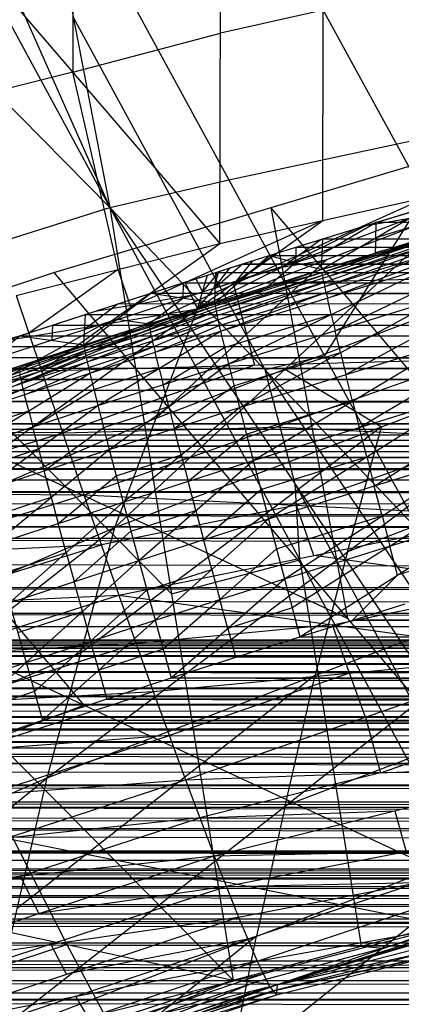
# Model space of a CAD drawing. Units: millimetres. Extents: x -365 to 356, y -321 to 346.
# Drawn here: x -221 to -209, y 149 to 178 of the extents above; entities that cross this region are included whole.
import ezdxf

# ---------------------------------------------------------------- set-up
doc = ezdxf.new("R2010")
doc.units = ezdxf.units.MM
doc.header["$MEASUREMENT"] = 0
doc.layers.add('Livello 01', color=7, linetype='Continuous', true_color=0xc80000)
doc.layers.add('Livello 02', color=7, linetype='Continuous', true_color=0x7d26cd)

msp = doc.modelspace()

# ---------------------------------------------------------------- linework, layer by layer
at = {"layer": 'Livello 01'}
for p, q in [((-219.637, 170.573, 332.074), (-206.586, 174.481, 331.876)), ((-213.112, 172.527, 331.975), (-210.807, 160.172, 332.598)), ((-204.282, 162.126, 332.5), (-213.112, 172.527, 331.975)), ((-235.48, 165.361, 332.337), (-219.637, 170.573, 332.074)), ((-219.637, 170.573, 332.074), (-201.977, 149.771, 333.123)), ((-227.559, 167.967, 332.205), (-218.728, 157.566, 332.73)), ((-210.807, 160.172, 332.598), (-227.559, 167.967, 332.205)), ((-235.48, 165.361, 332.337), (-201.977, 149.771, 333.123)), ((-250.995, 159.529, 332.631), (-201.977, 149.771, 333.123)), ((-226.486, 154.65, 332.877), (-218.728, 157.566, 332.73))]:
    msp.add_line(p, q, dxfattribs=at)
at = {"layer": 'Livello 02'}
for p, q in [((-227.573, 194.157, 503.876), (-217.947, 172.528, 417.885)), ((-229.429, 193.688, 503.848), (-217.947, 172.528, 417.885)), ((-236.745, 191.529, 503.678), (-217.947, 172.528, 417.885)), ((-214.64, 171.441, 302.854), (-214.614, 184.097, 302.189)), ((-214.614, 184.097, 302.189), (-208.461, 172.826, 302.782)), ((-220.145, 183.952, 460.882), (-217.947, 172.528, 417.885)), ((-220.145, 183.952, 460.882), (-214.376, 173.355, 417.868)), ((-219.054, 182.923, 302.25), (-219.067, 176.595, 302.583)), ((-223.495, 181.749, 302.312), (-214.64, 171.441, 302.854)), ((-211.537, 178.462, 302.485), (-214.627, 177.769, 302.522)), ((-211.55, 172.134, 302.818), (-211.537, 178.462, 302.485)), ((-216.162, 172.942, 417.876), (-219.046, 178.24, 439.384)), ((-219.067, 176.595, 302.583), (-214.627, 177.769, 302.522)), ((-219.067, 176.595, 302.583), (-222.13, 175.815, 302.624)), ((-217.702, 170.661, 302.895), (-219.067, 176.595, 302.583)), ((-214.376, 173.355, 417.868), (-200.058, 176.41, 417.956)), ((-211.492, 168.056, 396.361), (-207.217, 174.882, 417.912)), ((-210.243, 171.985, 333.395), (-204.839, 173.615, 333.324)), ((-217.947, 172.528, 417.885), (-214.376, 173.355, 417.868)), ((-214.376, 173.355, 417.868), (-208.608, 162.758, 374.854)), ((-220.003, 167.613, 303.185), (-208.461, 172.826, 302.782)), ((-213.277, 167.643, 396.369), (-216.162, 172.942, 417.876)), ((-214.64, 171.441, 302.854), (-208.461, 172.826, 302.782)), ((-211.586, 170.666, 316.301), (-208.327, 172.571, 333.369)), ((-211.552, 171.58, 333.412), (-208.327, 172.571, 333.369)), ((-232.672, 167.918, 418.049), (-217.947, 172.528, 417.885)), ((-217.947, 172.528, 417.885), (-214.246, 149.306, 332.296)), ((-217.947, 172.528, 417.885), (-208.608, 162.758, 374.854)), ((-217.947, 172.528, 417.885), (-206.81, 155.89, 348.528)), ((-217.947, 172.528, 417.885), (-206.534, 151.347, 331.946)), ((-217.796, 162.904, 341.041), (-207.559, 172.437, 333.86)), ((-215.31, 169.48, 334.722), (-207.559, 172.437, 333.86)), ((-210.243, 171.985, 333.395), (-207.559, 172.437, 333.86)), ((-211.55, 172.134, 302.818), (-217.321, 169.527, 303.02)), ((-215.31, 169.48, 334.722), (-210.243, 171.985, 333.395)), ((-214.232, 170.22, 302.983), (-211.55, 172.134, 302.818)), ((-212.966, 171.139, 333.432), (-210.243, 171.985, 333.395)), ((-208.901, 172.211, 333.627), (-212.777, 170.732, 334.059)), ((-209.939, 172.076, 333.391), (-211.569, 171.123, 324.857)), ((-208.347, 172.112, 324.815), (-209.956, 171.618, 324.835)), ((-209.956, 171.618, 324.835), (-209.939, 172.076, 333.391)), ((-5.026, 171.598, 333.412), (-209.939, 172.076, 333.391)), ((-211.586, 170.666, 316.301), (-208.367, 171.654, 316.261)), ((-220.765, 169.881, 302.937), (-214.64, 171.441, 302.854)), ((-220.003, 167.613, 303.185), (-214.64, 171.441, 302.854)), ((-214.787, 169.575, 315.496), (-208.359, 171.57, 315.415)), ((-214.756, 169.408, 314.632), (-208.359, 171.57, 315.415)), ((-214.756, 169.408, 314.632), (-208.33, 171.403, 314.551)), ((-214.702, 169.153, 313.761), (-208.33, 171.403, 314.551)), ((-213.16, 171.079, 333.434), (-211.552, 171.58, 333.412)), ((-212.777, 170.732, 334.059), (-211.605, 171.562, 333.413)), ((-211.586, 170.666, 316.301), (-211.552, 171.58, 333.412)), ((-211.586, 170.666, 316.301), (-208.359, 171.57, 315.415)), ((-211.552, 171.58, 333.412), (201.5, 171.617, 333.411)), ((-211.552, 171.58, 333.412), (203.134, 171.107, 333.433)), ((-211.543, 170.405, 314.592), (-208.344, 171.486, 314.983)), ((-209.956, 171.618, 324.835), (-209.976, 171.16, 316.281)), ((-208.363, 171.612, 315.838), (-209.976, 171.16, 316.281)), ((-209.972, 171.118, 315.858), (-208.363, 171.612, 315.838)), ((-215.31, 169.48, 334.722), (-212.966, 171.139, 333.432)), ((-214.796, 169.659, 316.342), (-213.16, 171.079, 333.434)), ((-214.762, 170.573, 333.456), (-213.16, 171.079, 333.434)), ((-214.702, 169.153, 313.761), (-208.277, 171.146, 313.681)), ((-214.622, 168.805, 312.896), (-208.277, 171.146, 313.681)), ((-214.332, 170.709, 333.45), (-212.966, 171.139, 333.432)), ((-213.16, 171.079, 333.434), (203.134, 171.107, 333.433)), ((-213.16, 171.079, 333.434), (-211.586, 170.666, 316.301)), ((-213.16, 171.079, 333.434), (204.762, 170.593, 333.455)), ((-212.356, 171.33, 333.423), (-212.373, 170.872, 324.868)), ((-212.373, 170.872, 324.868), (-211.569, 171.123, 324.857)), ((-212.356, 171.33, 333.423), (-4.209, 171.344, 333.423)), ((-211.573, 170.573, 315.456), (-209.972, 171.118, 315.858)), ((-211.489, 170.149, 313.721), (-208.303, 171.274, 314.116)), ((-211.435, 170.958, 334.291), (-216.553, 166.192, 337.882)), ((-213.961, 170.826, 333.445), (-214.779, 170.116, 324.899)), ((-214.622, 168.805, 312.896), (-208.201, 170.797, 312.816)), ((-214.386, 167.83, 311.241), (-208.201, 170.797, 312.816)), ((-214.138, 170.31, 334.077), (-213.649, 170.924, 333.441)), ((-212.373, 170.872, 324.868), (-213.978, 170.369, 324.888)), ((-213.961, 170.826, 333.445), (-4.199, 170.836, 333.445)), ((-5, 170.583, 333.456), (-213.961, 170.826, 333.445)), ((-213.191, 170.163, 316.322), (-212.373, 170.872, 324.868)), ((-212.777, 170.732, 334.059), (-211.435, 170.958, 334.291)), ((-211.411, 169.801, 312.856), (-208.239, 170.971, 313.249)), ((-217.702, 170.661, 302.895), (-220.384, 168.747, 303.061)), ((-217.321, 169.527, 303.02), (-217.702, 170.661, 302.895)), ((-216.722, 169.948, 333.483), (-214.762, 170.573, 333.456)), ((-215.692, 170.278, 333.469), (-215.014, 170.494, 333.46)), ((-215.31, 169.48, 334.722), (-214.332, 170.709, 333.45)), ((-215.31, 169.48, 334.722), (-215.014, 170.494, 333.46)), ((-214.673, 170.602, 333.455), (-215.162, 169.987, 334.091)), ((-215.014, 170.494, 333.46), (-214.332, 170.709, 333.45)), ((-214.821, 170.095, 334.086), (-214.673, 170.602, 333.455)), ((-214.796, 169.659, 316.342), (-211.586, 170.666, 316.301)), ((-214.796, 169.659, 316.342), (-214.762, 170.573, 333.456)), ((-214.787, 169.575, 315.496), (-211.586, 170.666, 316.301)), ((-214.772, 169.492, 315.064), (-211.558, 170.489, 315.023)), ((-214.762, 170.573, 333.456), (204.762, 170.593, 333.455)), ((-214.762, 170.573, 333.456), (206.721, 169.968, 333.482)), ((-214.138, 170.31, 334.077), (-212.777, 170.732, 334.059)), ((-213.186, 170.121, 315.898), (-211.573, 170.573, 315.456)), ((-204.666, 170.704, 336.685), (-212.678, 167.671, 337.451)), ((-211.558, 170.489, 315.023), (-211.573, 170.573, 315.456)), ((-211.558, 170.489, 315.023), (-211.543, 170.405, 314.592)), ((-225.31, 170.223, 417.967), (-216.097, 160.917, 375.09)), ((-221.1, 168.524, 333.545), (-215.692, 170.278, 333.469)), ((-215.742, 170.261, 333.47), (-215.759, 169.804, 324.913)), ((-215.742, 170.261, 333.47), (-4.02, 170.271, 333.469)), ((-215.692, 170.278, 333.469), (-215.31, 169.48, 334.722)), ((-215.162, 169.987, 334.091), (-215.353, 170.386, 333.464)), ((-214.821, 170.095, 334.086), (-214.138, 170.31, 334.077)), ((-214.779, 170.116, 324.899), (-213.978, 170.369, 324.888)), ((-214.729, 169.28, 314.196), (-211.516, 170.278, 314.156)), ((-207.826, 170.393, 303.189), (-214.232, 170.22, 302.983)), ((-214.232, 170.22, 302.983), (-213.597, 167.786, 303.391)), ((-211.516, 170.278, 314.156), (-211.543, 170.405, 314.592)), ((-211.516, 170.278, 314.156), (-211.489, 170.149, 313.721)), ((-211.181, 168.824, 311.201), (-208.088, 170.308, 311.989)), ((-220.765, 169.881, 302.937), (-220.003, 167.613, 303.185)), ((-218.731, 168.397, 316.393), (-216.722, 169.948, 333.483)), ((-218.686, 169.314, 333.511), (-216.722, 169.948, 333.483)), ((-215.501, 169.879, 334.096), (-218.396, 169.401, 333.507)), ((-218.205, 169.002, 334.134), (-215.501, 169.879, 334.096)), ((-216.722, 169.948, 333.483), (206.721, 169.968, 333.482)), ((-216.722, 169.948, 333.483), (-214.796, 169.659, 316.342)), ((-216.722, 169.948, 333.483), (208.685, 169.334, 333.51)), ((-215.759, 169.804, 324.913), (-214.779, 170.116, 324.899)), ((-215.501, 169.879, 334.096), (-215.162, 169.987, 334.091)), ((-214.792, 169.617, 315.919), (-213.186, 170.121, 315.898)), ((-214.662, 168.979, 313.328), (-211.45, 169.975, 313.288)), ((-213.186, 170.121, 315.898), (-213.191, 170.163, 316.322)), ((-211.45, 169.975, 313.288), (-211.489, 170.149, 313.721)), ((-211.45, 169.975, 313.288), (-211.411, 169.801, 312.856)), ((-218.731, 168.397, 316.393), (-214.796, 169.659, 316.342)), ((-218.722, 168.313, 315.547), (-214.796, 169.659, 316.342)), ((-218.722, 168.313, 315.547), (-214.787, 169.575, 315.496)), ((-217.704, 169.631, 333.497), (-218.708, 168.855, 324.952)), ((-218.69, 168.146, 314.682), (-214.787, 169.575, 315.496)), ((-5, 169.324, 333.511), (-217.704, 169.631, 333.497)), ((-216.763, 169.028, 316.368), (-215.759, 169.804, 324.913)), ((-214.792, 169.617, 315.919), (-216.759, 168.986, 315.944)), ((-214.796, 169.659, 316.342), (-214.787, 169.575, 315.496)), ((-214.787, 169.575, 315.496), (-214.756, 169.408, 314.632)), ((-214.386, 167.83, 311.241), (-207.975, 169.819, 311.162)), ((-214.054, 166.512, 309.78), (-207.975, 169.819, 311.162)), ((-211.294, 169.313, 312.029), (-211.411, 169.801, 312.856)), ((-234.678, 155.651, 343.078), (-215.31, 169.48, 334.722)), ((-232.042, 162.458, 336.95), (-215.31, 169.48, 334.722)), ((-221.1, 168.524, 333.545), (-215.31, 169.48, 334.722)), ((-220.652, 168.672, 333.539), (-218.686, 169.314, 333.511)), ((-218.731, 168.397, 316.393), (-218.686, 169.314, 333.511)), ((-218.69, 168.146, 314.682), (-214.756, 169.408, 314.632)), ((-218.686, 169.314, 333.511), (208.685, 169.334, 333.51)), ((-218.686, 169.314, 333.511), (210.651, 168.692, 333.538)), ((-218.634, 167.891, 313.811), (-214.756, 169.408, 314.632)), ((-217.796, 162.904, 341.041), (-215.31, 169.48, 334.722)), ((-216.723, 168.777, 314.657), (-214.772, 169.492, 315.064)), ((-216.668, 168.522, 313.786), (-214.729, 169.28, 314.196)), ((-214.756, 169.408, 314.632), (-214.702, 169.153, 313.761)), ((-214.504, 168.317, 312.068), (-211.294, 169.313, 312.029)), ((-211.294, 169.313, 312.029), (-211.181, 168.824, 311.201)), ((-223.676, 165.969, 335.836), (-218.205, 169.002, 334.134)), ((-219.669, 168.993, 333.525), (-219.691, 168.534, 324.966)), ((-219.669, 168.993, 333.525), (-4.017, 169.003, 333.525)), ((-216.763, 169.028, 316.368), (-218.726, 168.355, 315.97)), ((-218.708, 168.855, 324.952), (-217.726, 169.172, 324.938)), ((-218.634, 167.891, 313.811), (-214.702, 169.153, 313.761)), ((-218.552, 167.544, 312.946), (-214.702, 169.153, 313.761)), ((-217.726, 169.172, 324.938), (-216.763, 169.028, 316.368)), ((-216.759, 168.986, 315.944), (-216.763, 169.028, 316.368)), ((-216.759, 168.986, 315.944), (-216.754, 168.944, 315.521)), ((-214.702, 169.153, 313.761), (-214.622, 168.805, 312.896)), ((-210.856, 167.504, 309.741), (-207.816, 169.157, 310.432)), ((-223.415, 167.879, 303.107), (-220.384, 168.747, 303.061)), ((-220.652, 168.672, 333.539), (210.651, 168.692, 333.538)), ((-219.838, 155.382, 346.776), (-201.772, 168.972, 339.51)), ((-219.691, 168.534, 324.966), (-218.708, 168.855, 324.952)), ((-218.706, 168.229, 315.115), (-216.739, 168.861, 315.089)), ((-218.552, 167.544, 312.946), (-214.622, 168.805, 312.896)), ((-218.311, 166.571, 311.291), (-214.622, 168.805, 312.896)), ((-217.796, 162.904, 341.041), (-201.772, 168.972, 339.51)), ((-216.739, 168.861, 315.089), (-216.754, 168.944, 315.521)), ((-216.739, 168.861, 315.089), (-216.723, 168.777, 314.657)), ((-216.695, 168.65, 314.221), (-216.723, 168.777, 314.657)), ((-216.587, 168.174, 312.921), (-214.662, 168.979, 313.328)), ((-214.622, 168.805, 312.896), (-214.386, 167.83, 311.241)), ((-211.015, 168.165, 310.471), (-211.181, 168.824, 311.201)), ((-222.657, 167.107, 316.445), (-220.652, 168.672, 333.539)), ((-222.657, 167.107, 316.445), (-218.731, 168.397, 316.393)), ((-222.647, 167.023, 315.599), (-218.731, 168.397, 316.393)), ((-222.619, 168.022, 333.567), (-220.652, 168.672, 333.539)), ((-219.691, 168.534, 324.966), (-221.654, 167.889, 324.992)), ((-220.652, 168.672, 333.539), (-218.731, 168.397, 316.393)), ((-220.652, 168.672, 333.539), (212.618, 168.042, 333.566)), ((-218.731, 168.397, 316.393), (-218.722, 168.313, 315.547)), ((-218.662, 168.018, 314.247), (-216.695, 168.65, 314.221)), ((-216.695, 168.65, 314.221), (-216.668, 168.522, 313.786)), ((-216.627, 168.348, 313.353), (-216.668, 168.522, 313.786)), ((-214.054, 166.512, 309.78), (-207.657, 168.496, 309.702)), ((-213.644, 164.923, 308.614), (-207.657, 168.496, 309.702)), ((-226.828, 168.146, 303.028), (-220.003, 167.613, 303.185)), ((-222.647, 167.023, 315.599), (-218.722, 168.313, 315.547)), ((-222.615, 166.857, 314.734), (-218.722, 168.313, 315.547)), ((-222.615, 166.857, 314.734), (-218.69, 168.146, 314.682)), ((-222.558, 166.602, 313.863), (-218.69, 168.146, 314.682)), ((-221.636, 168.347, 333.553), (-4.017, 168.357, 333.553)), ((-218.726, 168.355, 315.97), (-220.689, 167.71, 315.996)), ((-220.653, 167.501, 314.708), (-218.706, 168.229, 315.115)), ((-218.722, 168.313, 315.547), (-218.69, 168.146, 314.682)), ((-218.69, 168.146, 314.682), (-218.634, 167.891, 313.811)), ((-218.593, 167.717, 313.379), (-216.627, 168.348, 313.353)), ((-216.627, 168.348, 313.353), (-216.587, 168.174, 312.921)), ((-216.466, 167.688, 312.093), (-216.587, 168.174, 312.921)), ((-216.349, 167.201, 311.266), (-214.504, 168.317, 312.068)), ((-214.22, 167.171, 310.511), (-211.015, 168.165, 310.471)), ((-211.015, 168.165, 310.471), (-210.856, 167.504, 309.741)), ((-232.672, 167.918, 418.049), (-214.246, 149.306, 332.296)), ((-222.619, 168.022, 333.567), (212.618, 168.042, 333.566)), ((-222.619, 168.022, 333.567), (214.583, 167.386, 333.595)), ((-222.558, 166.602, 313.863), (-218.634, 167.891, 313.811)), ((-222.474, 166.255, 312.998), (-218.634, 167.891, 313.811)), ((-220.596, 167.246, 313.837), (-218.662, 168.018, 314.247)), ((-220.003, 167.613, 303.185), (-207.191, 167.959, 303.597)), ((-218.729, 163.895, 304.147), (-207.191, 167.959, 303.597)), ((-218.634, 167.891, 313.811), (-218.552, 167.544, 312.946)), ((-218.311, 166.571, 311.291), (-214.386, 167.83, 311.241)), ((-217.971, 165.256, 309.83), (-214.386, 167.83, 311.241)), ((-214.386, 167.83, 311.241), (-214.054, 166.512, 309.78)), ((-211.492, 168.056, 396.361), (-213.277, 167.643, 396.369)), ((-231.896, 163.971, 303.379), (-220.003, 167.613, 303.185)), ((-223.602, 167.693, 333.582), (-4.018, 167.704, 333.581)), ((-5.001, 167.375, 333.595), (-223.602, 167.693, 333.582)), ((-222.474, 166.255, 312.998), (-218.552, 167.544, 312.946)), ((-222.227, 165.285, 311.342), (-218.552, 167.544, 312.946)), ((-220.668, 167.585, 315.141), (-220.653, 167.501, 314.708)), ((-220.624, 167.374, 314.273), (-220.653, 167.501, 314.708)), ((-220.513, 166.899, 312.972), (-218.593, 167.717, 313.379)), ((-220.003, 167.613, 303.185), (-218.729, 163.895, 304.147)), ((-213.597, 167.786, 303.391), (-219.366, 165.754, 303.666)), ((-218.552, 167.544, 312.946), (-218.311, 166.571, 311.291)), ((-218.432, 167.057, 312.118), (-216.466, 167.688, 312.093)), ((-216.553, 166.192, 337.882), (-212.678, 167.671, 337.451)), ((-216.466, 167.688, 312.093), (-216.349, 167.201, 311.266)), ((-213.277, 167.643, 396.369), (-207.709, 159.324, 361.691)), ((-212.379, 164.209, 383.207), (-213.277, 167.643, 396.369)), ((-212.678, 167.671, 337.451), (-209.784, 165.938, 340.276)), ((-210.651, 166.709, 309.158), (-210.856, 167.504, 309.741)), ((-210.455, 165.912, 308.575), (-207.461, 167.698, 309.119)), ((-224.584, 167.365, 333.596), (214.583, 167.386, 333.595)), ((-224.584, 167.365, 333.596), (216.544, 166.723, 333.624)), ((-222.586, 166.729, 314.299), (-220.624, 167.374, 314.273)), ((-220.624, 167.374, 314.273), (-220.596, 167.246, 313.837)), ((-220.554, 167.073, 313.404), (-220.596, 167.246, 313.837)), ((-225.565, 167.034, 333.61), (-4.02, 167.044, 333.61)), ((-222.516, 166.429, 313.43), (-220.554, 167.073, 313.404)), ((-220.554, 167.073, 313.404), (-220.513, 166.899, 312.972)), ((-220.269, 165.928, 311.316), (-218.432, 167.057, 312.118)), ((-216.179, 166.543, 310.535), (-216.349, 167.201, 311.266)), ((-216.013, 165.884, 309.805), (-214.22, 167.171, 310.511)), ((-226.546, 166.702, 333.625), (216.544, 166.723, 333.624)), ((-226.546, 166.702, 333.625), (218.501, 166.055, 333.653)), ((-220.39, 166.414, 312.144), (-220.513, 166.899, 312.972)), ((-213.849, 165.717, 309.197), (-210.651, 166.709, 309.158)), ((-213.644, 164.923, 308.614), (-207.265, 166.901, 308.536)), ((-213.184, 163.169, 307.804), (-207.265, 166.901, 308.536)), ((-210.651, 166.709, 309.158), (-210.455, 165.912, 308.575)), ((-227.525, 166.368, 333.639), (-4.023, 166.378, 333.639)), ((-5.001, 166.044, 333.653), (-227.525, 166.368, 333.639)), ((-222.351, 165.77, 312.17), (-220.39, 166.414, 312.144)), ((-222.227, 165.285, 311.342), (-218.311, 166.571, 311.291)), ((-221.88, 163.972, 309.88), (-218.311, 166.571, 311.291)), ((-220.39, 166.414, 312.144), (-220.269, 165.928, 311.316)), ((-218.311, 166.571, 311.291), (-217.971, 165.256, 309.83)), ((-218.141, 165.913, 310.56), (-216.179, 166.543, 310.535)), ((-217.971, 165.256, 309.83), (-214.054, 166.512, 309.78)), ((-217.551, 163.67, 308.663), (-214.054, 166.512, 309.78)), ((-216.179, 166.543, 310.535), (-216.013, 165.884, 309.805)), ((-214.054, 166.512, 309.78), (-213.644, 164.923, 308.614)), ((-228.503, 166.034, 333.654), (218.501, 166.055, 333.653)), ((-228.503, 166.034, 333.654), (219.476, 165.719, 333.668)), ((-216.553, 166.192, 337.882), (-224.994, 162.566, 338.9)), ((-210.004, 164.155, 307.766), (-207.044, 166.021, 308.132)), ((-228.991, 165.866, 333.661), (-4.513, 165.876, 333.661)), ((-5.001, 165.709, 333.668), (-228.991, 165.866, 333.661)), ((-219.366, 165.754, 303.666), (-225.949, 165.792, 303.282)), ((-225.313, 163.933, 303.763), (-219.366, 165.754, 303.666)), ((-220.095, 165.272, 310.586), (-220.269, 165.928, 311.316)), ((-219.925, 164.614, 309.855), (-218.141, 165.913, 310.56)), ((-219.366, 165.754, 303.666), (-212.96, 165.927, 303.872)), ((-209.784, 165.938, 340.276), (-218.817, 159.143, 343.908)), ((-215.803, 165.091, 309.222), (-216.013, 165.884, 309.805)), ((-206.573, 165.608, 304.575), (-212.96, 165.927, 303.872)), ((-210.805, 162.177, 343.143), (-209.784, 165.938, 340.276)), ((-210.224, 165.035, 308.17), (-210.455, 165.912, 308.575)), ((-229.965, 165.53, 333.676), (-4.515, 165.54, 333.675)), ((-229.478, 165.698, 333.669), (219.476, 165.719, 333.668)), ((-229.478, 165.698, 333.669), (220.449, 165.382, 333.682)), ((-215.598, 164.296, 308.638), (-213.849, 165.717, 309.197)), ((-212.342, 163.576, 304.85), (-206.573, 165.608, 304.575)), ((-230.939, 165.192, 333.691), (-4.514, 165.202, 333.69)), ((-230.452, 165.361, 333.683), (220.449, 165.382, 333.682)), ((-230.452, 165.361, 333.683), (221.424, 165.043, 333.697)), ((-222.054, 164.628, 310.611), (-220.095, 165.272, 310.586)), ((-221.88, 163.972, 309.88), (-217.971, 165.256, 309.83)), ((-221.45, 162.39, 308.713), (-217.971, 165.256, 309.83)), ((-220.095, 165.272, 310.586), (-219.925, 164.614, 309.855)), ((-217.971, 165.256, 309.83), (-217.551, 163.67, 308.663)), ((-213.184, 163.169, 307.804), (-206.824, 165.141, 307.727)), ((-212.704, 161.369, 307.368), (-206.824, 165.141, 307.727)), ((-202.743, 165.263, 342.46), (-210.805, 162.177, 343.143)), ((-231.913, 164.852, 333.705), (-4.515, 164.862, 333.705)), ((-5.001, 164.692, 333.712), (-231.913, 164.852, 333.705)), ((-231.426, 165.022, 333.698), (221.424, 165.043, 333.697)), ((-231.426, 165.022, 333.698), (222.396, 164.702, 333.712)), ((-217.761, 164.463, 309.246), (-215.803, 165.091, 309.222)), ((-217.551, 163.67, 308.663), (-213.644, 164.923, 308.614)), ((-217.079, 161.92, 307.853), (-213.644, 164.923, 308.614)), ((-215.803, 165.091, 309.222), (-215.598, 164.296, 308.638)), ((-213.644, 164.923, 308.614), (-213.184, 163.169, 307.804)), ((-213.414, 164.046, 308.209), (-210.224, 165.035, 308.17)), ((-210.224, 165.035, 308.17), (-210.004, 164.155, 307.766)), ((-232.399, 164.681, 333.713), (222.396, 164.702, 333.712)), ((-232.399, 164.681, 333.713), (224.337, 164.015, 333.742)), ((-219.711, 163.823, 309.272), (-219.925, 164.614, 309.855)), ((-233.37, 164.337, 333.728), (-4.031, 164.348, 333.727)), ((-219.501, 163.03, 308.688), (-217.761, 164.463, 309.246)), ((-215.362, 163.422, 308.234), (-215.598, 164.296, 308.638)), ((-234.34, 163.993, 333.743), (224.337, 164.015, 333.742)), ((-234.34, 163.993, 333.743), (226.271, 163.316, 333.772)), ((-231.896, 163.971, 303.379), (-218.729, 163.895, 304.147)), ((-215.132, 162.545, 307.829), (-213.414, 164.046, 308.209)), ((-212.379, 164.209, 383.207), (-206.672, 153.618, 340.237)), ((-212.241, 161.937, 374.915), (-212.379, 164.209, 383.207)), ((-209.764, 163.255, 307.548), (-210.004, 164.155, 307.766)), ((-209.534, 162.351, 307.33), (-206.594, 164.237, 307.509)), ((-230.309, 160.283, 304.353), (-218.729, 163.895, 304.147)), ((-221.665, 163.181, 309.297), (-219.711, 163.823, 309.272)), ((-221.45, 162.39, 308.713), (-217.551, 163.67, 308.663)), ((-220.968, 160.644, 307.903), (-217.551, 163.67, 308.663)), ((-219.711, 163.823, 309.272), (-219.501, 163.03, 308.688)), ((-218.729, 163.895, 304.147), (-217.675, 160.874, 305.479)), ((-218.729, 163.895, 304.147), (-205.954, 163.256, 305.553)), ((-217.551, 163.67, 308.663), (-217.079, 161.92, 307.853)), ((-5.002, 163.305, 333.773), (-235.307, 163.644, 333.758)), ((-212.342, 163.576, 304.85), (-218.202, 162.385, 304.813)), ((-217.315, 162.795, 308.258), (-215.362, 163.422, 308.234)), ((-215.362, 163.422, 308.234), (-215.132, 162.545, 307.829)), ((-211.815, 162.065, 305.516), (-212.342, 163.576, 304.85)), ((-236.275, 163.294, 333.773), (226.271, 163.316, 333.772)), ((-236.275, 163.294, 333.773), (228.201, 162.603, 333.804)), ((-217.675, 160.874, 305.479), (-205.954, 163.256, 305.553)), ((-217.079, 161.92, 307.853), (-213.184, 163.169, 307.804)), ((-216.588, 160.124, 307.417), (-213.184, 163.169, 307.804)), ((-213.184, 163.169, 307.804), (-212.704, 161.369, 307.368)), ((-212.944, 162.269, 307.586), (-209.764, 163.255, 307.548)), ((-212.704, 161.369, 307.368), (-206.364, 163.333, 307.291)), ((-212.234, 159.626, 307.278), (-206.364, 163.333, 307.291)), ((-209.764, 163.255, 307.548), (-209.534, 162.351, 307.33)), ((-237.24, 162.938, 333.789), (-4.037, 162.949, 333.788)), ((-5.002, 162.592, 333.804), (-237.24, 162.938, 333.789)), ((-236.813, 148.047, 348.583), (-217.796, 162.904, 341.041)), ((-234.678, 155.651, 343.078), (-217.796, 162.904, 341.041)), ((-219.838, 155.382, 346.776), (-217.796, 162.904, 341.041)), ((-219.26, 162.157, 308.283), (-219.501, 163.03, 308.688)), ((-219.024, 161.282, 307.878), (-217.315, 162.795, 308.258)), ((-238.205, 162.582, 333.805), (228.201, 162.603, 333.804)), ((-238.205, 162.582, 333.805), (232.044, 161.123, 333.868)), ((-214.886, 161.647, 307.61), (-215.132, 162.545, 307.829)), ((-218.202, 162.385, 304.813), (-224.519, 162.089, 304.25)), ((-223.992, 160.578, 304.916), (-218.202, 162.385, 304.813)), ((-214.646, 160.746, 307.392), (-212.944, 162.269, 307.586)), ((-209.534, 162.351, 307.33), (-212.469, 160.497, 307.323)), ((-210.805, 162.177, 343.143), (-211.776, 158.468, 346.093)), ((-209.299, 161.48, 307.285), (-209.534, 162.351, 307.33)), ((-221.209, 161.517, 308.308), (-219.26, 162.157, 308.283)), ((-220.968, 160.644, 307.903), (-217.079, 161.92, 307.853)), ((-220.466, 158.852, 307.466), (-217.079, 161.92, 307.853)), ((-219.26, 162.157, 308.283), (-219.024, 161.282, 307.878)), ((-217.079, 161.92, 307.853), (-216.588, 160.124, 307.417)), ((-216.097, 160.917, 375.09), (-212.241, 161.937, 374.915)), ((-212.241, 161.937, 374.915), (-210.39, 150.326, 332.121)), ((-205.4, 161.172, 307.046), (-211.815, 162.065, 305.516)), ((-207.72, 161.974, 307.265), (-209.299, 161.48, 307.285)), ((-5.002, 161.112, 333.869), (-240.127, 161.842, 333.837)), ((-216.834, 161.022, 307.635), (-214.886, 161.647, 307.61)), ((-214.886, 161.647, 307.61), (-214.646, 160.746, 307.392)), ((-221.64, 147.522, 351.801), (-203.714, 161.554, 345.41)), ((-219.838, 155.382, 346.776), (-203.714, 161.554, 345.41)), ((-216.588, 160.124, 307.417), (-212.704, 161.369, 307.368)), ((-216.107, 158.386, 307.326), (-212.704, 161.369, 307.368)), ((-212.704, 161.369, 307.368), (-212.234, 159.626, 307.278)), ((-209.299, 161.48, 307.285), (-210.655, 160.121, 307.259)), ((-242.049, 161.102, 333.869), (232.044, 161.123, 333.868)), ((-242.049, 161.102, 333.869), (233.959, 160.35, 333.902)), ((-218.773, 160.386, 307.66), (-219.024, 161.282, 307.878)), ((-218.527, 159.488, 307.441), (-216.834, 161.022, 307.635)), ((-211.261, 159.981, 307.01), (-205.4, 161.172, 307.046)), ((-5.002, 160.339, 333.902), (-243.006, 160.715, 333.886)), ((-230.309, 160.283, 304.353), (-217.675, 160.874, 305.479)), ((-228.988, 157.29, 305.705), (-217.675, 160.874, 305.479)), ((-217.675, 160.874, 305.479), (-216.643, 157.975, 307.336)), ((-217.675, 160.874, 305.479), (-204.846, 159.088, 308.54)), ((-214.646, 160.746, 307.392), (-216.347, 159.255, 307.371)), ((-214.405, 159.877, 307.347), (-214.646, 160.746, 307.392)), ((-220.968, 160.644, 307.903), (-220.466, 158.852, 307.466)), ((-212.469, 160.497, 307.323), (-214.405, 159.877, 307.347)), ((-212.234, 159.626, 307.278), (-209.076, 160.615, 307.239)), ((-243.964, 160.328, 333.903), (233.959, 160.35, 333.902)), ((-243.964, 160.328, 333.903), (235.87, 159.551, 333.937)), ((-220.717, 159.748, 307.685), (-218.773, 160.386, 307.66)), ((-220.466, 158.852, 307.466), (-216.588, 160.124, 307.417)), ((-219.974, 157.117, 307.376), (-216.588, 160.124, 307.417)), ((-218.773, 160.386, 307.66), (-218.527, 159.488, 307.441)), ((-216.588, 160.124, 307.417), (-216.107, 158.386, 307.326)), ((-3.421, 160.131, 307.258), (-210.655, 160.121, 307.259)), ((-210.655, 160.121, 307.259), (-5, 159.636, 307.277)), ((-244.92, 159.929, 333.92), (-4.047, 159.94, 333.92)), ((-211.261, 159.981, 307.01), (-217.159, 159.425, 306.407)), ((-214.405, 159.877, 307.347), (-214.17, 159.006, 307.302)), ((-210.745, 158.532, 307.938), (-211.261, 159.981, 307.01)), ((-245.875, 159.529, 333.938), (235.87, 159.551, 333.937)), ((-245.875, 159.529, 333.938), (236.135, 159.438, 333.942)), ((-216.107, 158.386, 307.326), (-212.234, 159.626, 307.278)), ((-212.234, 159.626, 307.278), (202.234, 159.646, 307.277)), ((-212.234, 159.626, 307.278), (206.106, 158.406, 307.326)), ((-246.423, 159.295, 333.948), (236.4, 159.324, 333.947)), ((-246.423, 159.295, 333.948), (236.929, 159.095, 333.957)), ((-5.011, 159.31, 333.947), (-246.286, 159.354, 333.945)), ((-246.149, 159.412, 333.943), (236.135, 159.438, 333.942)), ((-246.149, 159.412, 333.943), (236.4, 159.324, 333.947)), ((-246.012, 159.471, 333.94), (-4.87, 159.484, 333.94)), ((-5.007, 159.425, 333.942), (-246.012, 159.471, 333.94)), ((-217.159, 159.425, 306.407), (-223.332, 159.082, 305.592)), ((-222.816, 157.633, 306.52), (-217.159, 159.425, 306.407)), ((-218.527, 159.488, 307.441), (-220.22, 157.984, 307.421)), ((-218.281, 158.621, 307.396), (-218.527, 159.488, 307.441)), ((-216.347, 159.255, 307.371), (-218.281, 158.621, 307.396)), ((-246.969, 159.059, 333.958), (236.929, 159.095, 333.957)), ((-246.969, 159.059, 333.958), (237.985, 158.631, 333.977)), ((-246.696, 159.177, 333.953), (-4.747, 159.195, 333.952)), ((-218.817, 159.143, 343.908), (-227.304, 155.476, 344.812)), ((-216.643, 157.975, 307.336), (-204.846, 159.088, 308.54)), ((-215.676, 155.328, 309.723), (-204.846, 159.088, 308.54)), ((-3.064, 159.016, 307.302), (-214.17, 159.006, 307.302)), ((-248.058, 158.579, 333.979), (237.985, 158.631, 333.977)), ((-247.513, 158.819, 333.969), (-4.492, 158.845, 333.968)), ((-5.036, 158.605, 333.978), (-247.513, 158.819, 333.969)), ((-224.337, 157.553, 307.517), (-220.466, 158.852, 307.466)), ((-223.834, 155.822, 307.426), (-220.466, 158.852, 307.466)), ((-220.466, 158.852, 307.466), (-219.974, 157.117, 307.376)), ((-5.053, 158.124, 333.999), (-248.601, 158.335, 333.99)), ((-248.058, 158.579, 333.979), (239.037, 158.158, 333.998)), ((-223.459, 158.612, 375.173), (-219.239, 150.374, 341.885)), ((-211.776, 158.468, 346.093), (-220.739, 151.452, 349.288)), ((-219.974, 157.117, 307.376), (-216.107, 158.386, 307.326)), ((-218.281, 158.621, 307.396), (-218.04, 157.751, 307.351)), ((-210.745, 158.532, 307.938), (-216.159, 156.652, 308.529)), ((-216.107, 158.386, 307.326), (206.106, 158.406, 307.326)), ((-216.107, 158.386, 307.326), (209.972, 157.138, 307.375)), ((-212.677, 154.538, 348.605), (-211.776, 158.468, 346.093)), ((-210.261, 157.208, 309.132), (-210.745, 158.532, 307.938)), ((-249.143, 158.09, 334.001), (239.037, 158.158, 333.998)), ((-249.143, 158.09, 334.001), (240.086, 157.675, 334.019)), ((-249.685, 157.84, 334.012), (-4.529, 157.883, 334.01)), ((-5.07, 157.633, 334.021), (-249.685, 157.84, 334.012)), ((-228.988, 157.29, 305.705), (-216.643, 157.975, 307.336)), ((-227.687, 154.424, 307.592), (-216.643, 157.975, 307.336)), ((-220.22, 157.984, 307.421), (-222.15, 157.337, 307.446)), ((-3.067, 157.762, 307.351), (-218.04, 157.751, 307.351)), ((-218.04, 157.751, 307.351), (-5.001, 157.127, 307.375)), ((-216.643, 157.975, 307.336), (-215.676, 155.328, 309.723)), ((-250.226, 157.591, 334.023), (240.086, 157.675, 334.019)), ((-250.226, 157.591, 334.023), (240.898, 157.294, 334.036)), ((-204.582, 157.642, 348.002), (-212.677, 154.538, 348.605)), ((-251.004, 157.224, 334.039), (240.898, 157.294, 334.036)), ((-251.004, 157.224, 334.039), (241.708, 156.906, 334.053)), ((-5.053, 157.259, 334.037), (-250.615, 157.407, 334.031)), ((-210.261, 157.208, 309.132), (-209.811, 155.537, 311.011)), ((-209.811, 155.537, 311.011), (-204.396, 157.417, 310.42)), ((-251.781, 156.852, 334.055), (241.708, 156.906, 334.053)), ((-251.781, 156.852, 334.055), (242.516, 156.513, 334.07)), ((-251.393, 157.038, 334.047), (-4.648, 157.065, 334.046)), ((-5.036, 156.879, 334.054), (-251.393, 157.038, 334.047)), ((-223.834, 155.822, 307.426), (-219.974, 157.117, 307.376)), ((-219.974, 157.117, 307.376), (209.972, 157.138, 307.375)), ((-219.974, 157.117, 307.376), (213.833, 155.843, 307.426)), ((-5.02, 156.493, 334.071), (-252.168, 156.663, 334.063)), ((-216.159, 156.652, 308.529), (-222.165, 156.2, 307.464)), ((-221.681, 154.876, 308.657), (-216.159, 156.652, 308.529)), ((-252.941, 156.282, 334.08), (-4.617, 156.293, 334.079)), ((-252.555, 156.474, 334.071), (242.516, 156.513, 334.07)), ((-252.555, 156.474, 334.071), (243.32, 156.113, 334.087)), ((-3.07, 156.48, 307.401), (-221.904, 156.47, 307.401)), ((-253.327, 156.09, 334.088), (243.32, 156.113, 334.087)), ((-253.327, 156.09, 334.088), (245.154, 155.172, 334.128)), ((-223.834, 155.822, 307.426), (213.833, 155.843, 307.426)), ((-223.834, 155.822, 307.426), (217.687, 154.522, 307.477)), ((-215.676, 155.328, 309.723), (-203.945, 155.745, 312.3)), ((-214.814, 153.044, 312.551), (-203.945, 155.745, 312.3)), ((-5.003, 155.161, 334.129), (-254.244, 155.62, 334.109)), ((-238.673, 140.182, 353.389), (-219.838, 155.382, 346.776)), ((-236.813, 148.047, 348.583), (-219.838, 155.382, 346.776)), ((-221.64, 147.522, 351.801), (-219.838, 155.382, 346.776)), ((-209.811, 155.537, 311.011), (-215.245, 154.186, 311.137)), ((-255.161, 155.15, 334.129), (245.154, 155.172, 334.128)), ((-255.161, 155.15, 334.129), (246.97, 154.197, 334.171)), ((-227.687, 154.424, 307.592), (-215.676, 155.328, 309.723)), ((-226.459, 151.814, 310.019), (-215.676, 155.328, 309.723)), ((-3.074, 155.172, 307.452), (-225.762, 155.162, 307.452)), ((-215.676, 155.328, 309.723), (-214.814, 153.044, 312.551)), ((-256.069, 154.662, 334.151), (-4.095, 154.673, 334.15)), ((-5.004, 154.186, 334.172), (-256.069, 154.662, 334.151)), ((-227.689, 154.501, 307.478), (217.687, 154.522, 307.477)), ((-227.689, 154.501, 307.478), (221.411, 153.214, 307.528)), ((-212.677, 154.538, 348.605), (-213.545, 150.626, 351.197)), ((-256.977, 154.175, 334.172), (246.97, 154.197, 334.171)), ((-215.245, 154.186, 311.137), (-221.067, 153.571, 309.871)), ((-220.636, 152.429, 311.285), (-215.245, 154.186, 311.137)), ((-215.245, 154.186, 311.137), (-209.379, 154.394, 312.425)), ((-209.379, 154.394, 312.425), (-209.04, 153.161, 314.63)), ((-256.977, 154.175, 334.172), (248.769, 153.186, 334.215)), ((-5.004, 153.175, 334.216), (-257.877, 153.669, 334.194)), ((-3.139, 153.858, 307.503), (-229.552, 153.847, 307.504)), ((-229.552, 153.847, 307.504), (-5.002, 153.204, 307.529)), ((-223.268, 139.441, 356.168), (-205.449, 153.729, 350.594)), ((-221.64, 147.522, 351.801), (-205.449, 153.729, 350.594)), ((-258.777, 153.163, 334.216), (248.769, 153.186, 334.215)), ((-258.777, 153.163, 334.216), (249.662, 152.666, 334.238)), ((-231.414, 153.193, 307.529), (221.411, 153.214, 307.528)), ((-231.414, 153.193, 307.529), (225.123, 151.862, 307.581)), ((-226.459, 151.814, 310.019), (-214.814, 153.044, 312.551)), ((-225.356, 149.571, 312.895), (-214.814, 153.044, 312.551)), ((-214.814, 153.044, 312.551), (-203.266, 153.278, 316.71)), ((-214.814, 153.044, 312.551), (-214.086, 151.199, 315.707)), ((-209.04, 153.161, 314.63), (-214.45, 152.121, 314.129)), ((-214.086, 151.199, 315.707), (-203.266, 153.278, 316.71)), ((-213.524, 149.872, 319.081), (-203.266, 153.278, 316.71)), ((-259.223, 152.903, 334.228), (-4.557, 152.915, 334.227)), ((-259.67, 152.643, 334.239), (249.662, 152.666, 334.238)), ((-259.67, 152.643, 334.239), (250.55, 152.137, 334.261)), ((-3.146, 152.528, 307.555), (-233.271, 152.517, 307.556)), ((-233.271, 152.517, 307.556), (-5.002, 151.851, 307.582)), ((-220.636, 152.429, 311.285), (-225.907, 150.692, 311.457)), ((-220.085, 151.307, 312.723), (-220.636, 152.429, 311.285)), ((-260.558, 152.113, 334.262), (250.55, 152.137, 334.261)), ((-260.558, 152.113, 334.262), (251.438, 151.594, 334.285)), ((-260.114, 152.378, 334.251), (-4.56, 152.39, 334.25)), ((-5.004, 152.125, 334.262), (-260.114, 152.378, 334.251)), ((-214.45, 152.121, 314.129), (-220.085, 151.307, 312.723)), ((-219.721, 150.385, 314.301), (-214.45, 152.121, 314.129)), ((-214.45, 152.121, 314.129), (-208.676, 152.239, 316.208)), ((-208.676, 152.239, 316.208), (-213.805, 150.536, 317.394)), ((-212.905, 149.173, 329.912), (-202.839, 152.16, 331.84)), ((-212.905, 149.173, 329.912), (-202.868, 152.154, 331.84)), ((-261.002, 151.842, 334.274), (-4.56, 151.854, 334.274)), ((-235.127, 151.841, 307.582), (225.123, 151.862, 307.581)), ((-235.127, 151.841, 307.582), (228.816, 150.444, 307.637)), ((-212.905, 149.173, 329.912), (-203.113, 152.103, 331.846)), ((-212.905, 149.173, 329.912), (-203.604, 152, 331.858)), ((-261.447, 151.571, 334.286), (251.438, 151.594, 334.285)), ((-261.447, 151.571, 334.286), (252.323, 151.041, 334.309)), ((-213.524, 149.872, 319.081), (-202.833, 151.784, 321.683)), ((-213.146, 149.108, 322.533), (-202.833, 151.784, 321.683)), ((-212.905, 149.173, 329.912), (-204.583, 151.789, 331.885)), ((-209.72, 150.26, 330.929), (-205.558, 151.568, 331.915)), ((-261.889, 151.294, 334.298), (-4.562, 151.306, 334.298)), ((-224.231, 151.442, 351.475), (-214.246, 149.306, 332.296)), ((-214.246, 149.306, 332.296), (-206.534, 151.347, 331.946)), ((-213.146, 149.108, 322.533), (-202.691, 151.416, 326.858)), ((-212.942, 148.86, 325.938), (-202.691, 151.416, 326.858)), ((-212.905, 149.173, 329.912), (-202.691, 151.416, 326.858)), ((-212.905, 149.173, 329.912), (-206.534, 151.347, 331.946)), ((-262.331, 151.018, 334.31), (252.323, 151.041, 334.309)), ((-262.331, 151.018, 334.31), (254.077, 149.905, 334.359)), ((-3.156, 151.142, 307.609), (-236.974, 151.132, 307.61)), ((-236.974, 151.132, 307.61), (-5.002, 150.434, 307.637)), ((-225.356, 149.571, 312.895), (-214.086, 151.199, 315.707)), ((-224.416, 147.77, 316.105), (-214.086, 151.199, 315.707)), ((-214.086, 151.199, 315.707), (-213.524, 149.872, 319.081)), ((-208.179, 150.828, 320.382), (-213.335, 149.49, 320.807)), ((-5.004, 149.893, 334.36), (-263.208, 150.449, 334.335)), ((-238.821, 150.423, 307.638), (228.816, 150.444, 307.637)), ((-238.821, 150.423, 307.638), (232.481, 148.942, 307.696)), ((-219.721, 150.385, 314.301), (-224.886, 148.67, 314.5)), ((-223.005, 149.141, 342.139), (-219.239, 150.374, 341.885)), ((-213.545, 150.626, 351.197), (-222.454, 143.482, 353.985)), ((-219.251, 149.484, 315.906), (-219.721, 150.385, 314.301)), ((-213.805, 150.536, 317.394), (-219.251, 149.484, 315.906)), ((-219.239, 150.374, 341.885), (-218.013, 148.074, 332.549)), ((-218.97, 148.821, 317.593), (-213.805, 150.536, 317.394)), ((-214.359, 146.585, 353.381), (-213.545, 150.626, 351.197)), ((-209.72, 150.26, 330.929), (-213.576, 149.24, 331.104)), ((-207.919, 150.262, 324.695), (-213.044, 148.984, 324.235)), ((-213.044, 148.984, 324.235), (-207.817, 150.138, 326.398)), ((-207.817, 150.138, 326.398), (-212.924, 149.017, 327.925)), ((-210.39, 150.326, 332.121), (-209.72, 150.26, 330.929)), ((-264.086, 149.881, 334.36), (254.077, 149.905, 334.359)), ((-264.086, 149.881, 334.36), (255.809, 148.731, 334.411)), ((-224.416, 147.77, 316.105), (-213.524, 149.872, 319.081)), ((-223.677, 146.487, 319.536), (-213.524, 149.872, 319.081)), ((-213.524, 149.872, 319.081), (-213.146, 149.108, 322.533)), ((-3.17, 149.682, 307.667), (-240.654, 149.672, 307.667)), ((-240.654, 149.672, 307.667), (-5.003, 148.931, 307.696)), ((-213.335, 149.49, 320.807), (-218.601, 148.18, 319.308)), ((-218.412, 147.798, 321.034), (-213.335, 149.49, 320.807)), ((-264.952, 149.294, 334.386), (-4.139, 149.306, 334.385)), ((-5.004, 148.719, 334.411), (-264.952, 149.294, 334.386)), ((-222.873, 145.563, 326.504), (-212.905, 149.173, 329.912)), ((-222.779, 145.924, 330.538), (-214.246, 149.306, 332.296)), ((-222.779, 145.924, 330.538), (-212.905, 149.173, 329.912)), ((-221.779, 146.841, 332.802), (-214.246, 149.306, 332.296)), ((-218.513, 147.615, 331.417), (-213.576, 149.24, 331.104)), ((-213.576, 149.24, 331.104), (-217.842, 147.548, 330.225)), ((-214.246, 149.306, 332.296), (-212.905, 149.173, 329.912)), ((-212.942, 148.86, 325.938), (-212.905, 149.173, 329.912)), ((-5.003, 148.931, 307.696), (-242.994, 148.702, 307.705)), ((-242.487, 148.92, 307.696), (232.481, 148.942, 307.696)), ((-223.677, 146.487, 319.536), (-213.146, 149.108, 322.533)), ((-223.167, 145.768, 323.045), (-213.146, 149.108, 322.533)), ((-223.167, 145.768, 323.045), (-212.942, 148.86, 325.938)), ((-222.873, 145.563, 326.504), (-212.942, 148.86, 325.938)), ((-213.044, 148.984, 324.235), (-218.157, 147.438, 322.789)), ((-218.055, 147.314, 324.491), (-213.044, 148.984, 324.235)), ((-217.889, 147.368, 328.208), (-212.924, 149.017, 327.925)), ((-213.146, 149.108, 322.533), (-212.942, 148.86, 325.938)), ((-265.818, 148.706, 334.412), (255.809, 148.731, 334.411)), ((-265.818, 148.706, 334.412), (257.513, 147.521, 334.464)), ((-218.97, 148.821, 317.593), (-224.047, 147.129, 317.82)), ((-218.601, 148.18, 319.308), (-218.97, 148.821, 317.593))]:
    msp.add_line(p, q, dxfattribs=at)

doc.saveas('drawing.dxf')
